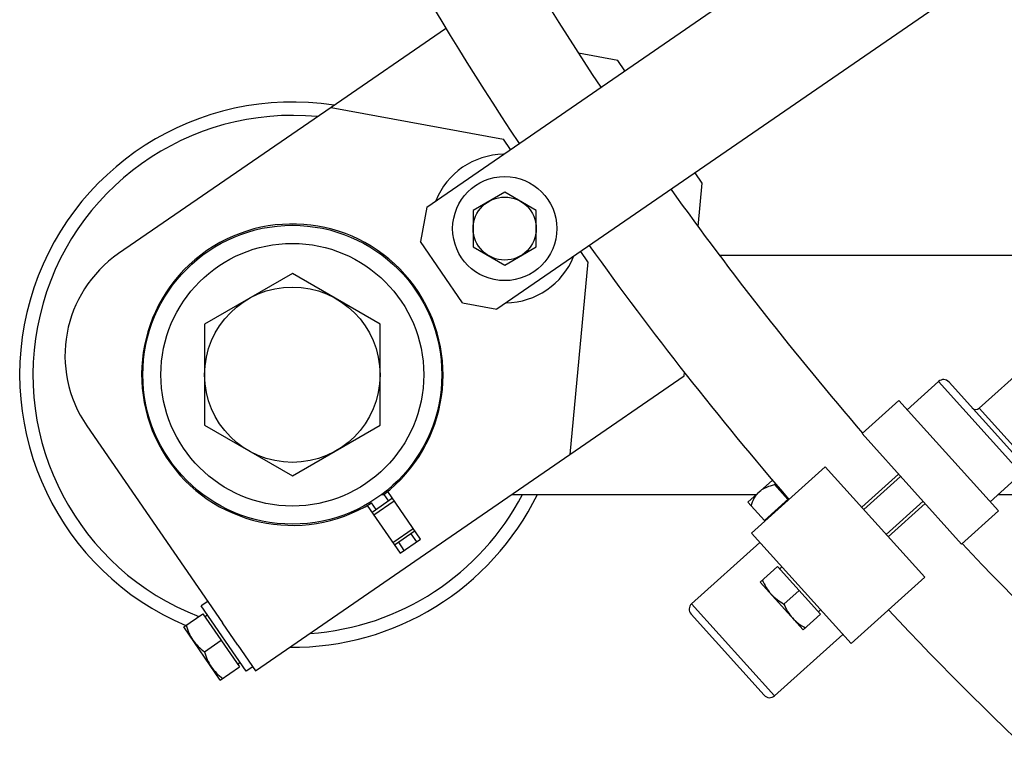
# Model space of a CAD drawing. Units: millimetres. Extents: x 0 to 420, y 0 to 297.
# Drawn here: x 151 to 158, y 100 to 105 of the extents above; entities that cross this region are included whole.
import ezdxf

# ---------------------------------------------------------------- set-up
doc = ezdxf.new("R2010")
doc.units = ezdxf.units.MM
doc.header["$LTSCALE"] = 23.1
doc.layers.get('0').update_dxf_attribs({"linetype": 'CONTINUOUS'})
for name, color, linetype in [('BEZUGSACHSEN', 7, 'CONTINUOUS'), ('FASEN', 7, 'CONTINUOUS'), ('NORM', 7, 'CONTINUOUS'), ('RUNDUNGEN', 7, 'CONTINUOUS')]:
    doc.layers.add(name, color=color, linetype=linetype)

msp = doc.modelspace()

# ---------------------------------------------------------------- linework, layer by layer
at = {"color": 7, "linetype": 'Continuous'}
for p, q in [((153.34686, 104.30685), (151.91922, 103.32412)), ((153.34686, 104.30685), (154.50601, 104.0929)), ((154.55317, 104.02438), (154.50601, 104.0929)), ((153.68877, 103.31435), (153.70225, 103.31435)), ((155.07302, 103.26918), (155.02568, 103.33796)), ((155.95727, 103.31435), (159.09431, 103.31435)), ((155.07302, 103.26918), (154.95352, 101.97309)), ((153.08709, 103.19024), (152.49743, 102.84979)), ((153.67676, 102.84979), (153.08709, 103.19024)), ((152.49743, 102.84979), (152.49743, 102.1689)), ((153.67676, 102.1689), (153.67676, 102.84979)), ((157.16503, 102.33602), (156.91732, 102.11297)), ((157.83416, 101.59287), (157.16503, 102.33602)), ((151.70531, 102.16519), (152.61757, 100.83992)), ((152.49743, 102.1689), (153.08709, 101.82846)), ((153.08709, 101.82846), (153.67676, 102.1689)), ((157.58645, 101.36983), (156.91732, 102.11297)), ((152.83933, 100.51777), (154.95352, 101.97309)), ((156.6696, 101.88993), (156.17417, 101.44384)), ((156.6696, 101.88993), (157.33873, 101.14679)), ((153.68877, 101.70435), (153.70215, 101.70435)), ((153.70215, 101.70402), (153.73309, 101.65907)), ((153.94955, 101.4034), (153.72836, 101.72473)), ((154.5631, 101.70435), (156.20694, 101.70435)), ((157.83343, 101.70435), (158.35203, 101.70435)), ((153.59107, 101.63023), (153.81226, 101.3089)), ((153.65072, 101.60237), (153.61978, 101.64732)), ((157.83416, 101.59287), (157.58645, 101.36983)), ((153.88429, 101.43942), (153.92209, 101.3845)), ((156.17417, 101.44384), (156.8433, 100.7007)), ((153.83972, 101.3278), (153.80192, 101.38272)), ((153.81226, 101.3089), (153.94955, 101.4034)), ((157.33873, 101.14679), (156.8433, 100.7007)), ((152.72088, 100.68984), (152.83933, 100.51777))]:
    msp.add_line(p, q, dxfattribs=at)
for radius in [1.005, 0.88333, 0.58967]:
    msp.add_circle((153.08709, 102.50935), radius, dxfattribs=at)
for centre, radius, start, end in [((174.39376, 117.17602), 23.06667, 205.241677, 213.506961), ((174.39376, 117.17602), 23.73333, 205.207171, 213.53604), ((153.08711, 102.50935), 1.83333, 81.211384, 246.984437), ((154.51486, 103.49217), 0.5, 91.055061, 157.952997), ((174.39376, 117.17602), 23.06667, 215.577062, 220.758156), ((153.08709, 102.50935), 1.01333, 307.370229, 301.713744), ((174.39376, 117.17602), 23.73333, 215.547964, 220.792764), ((152.39173, 102.6377), 0.83333, 124.541987, 214.541987), ((154.51486, 103.49217), 0.5, 271.055061, 337.952997), ((153.08711, 102.50935), 1.83333, 269.456919, 333.954043), ((174.39376, 117.17602), 23.06667, 223.241843, 238.758317), ((174.39376, 117.17602), 23.73333, 223.207197, 238.792828)]:
    msp.add_arc(centre, radius, start, end, dxfattribs=at)
at = {"color": 9, "linetype": 'Continuous'}
for start, end in [(84.427829, 248.87549), (273.900373, 332.501483)]:
    msp.add_arc((153.08711, 102.50935), 1.7438, start, end, dxfattribs=at)
at = {"layer": 'BEZUGSACHSEN', "color": 7, "linetype": 'Continuous'}
for p, q in [((154.11579, 104.83615), (153.34686, 104.30685)), ((154.12214, 104.83498), (154.11579, 104.83615)), ((155.27472, 104.62223), (155.01125, 104.67087)), ((155.32197, 104.55359), (155.27472, 104.62223)), ((155.84173, 103.79852), (155.79448, 103.86717)), ((155.81482, 103.50646), (155.84173, 103.79852)), ((154.95352, 101.97309), (155.72231, 102.5023)), ((155.72231, 102.5023), (155.72426, 102.52344))]:
    msp.add_line(p, q, dxfattribs=at)
at = {"layer": 'FASEN', "color": 7, "linetype": 'Continuous'}
for p, q in [((153.99032, 103.63693), (170.46727, 114.97902)), ((170.9394, 114.29233), (154.46282, 102.95051)), ((153.99032, 103.63693), (153.94753, 103.40515)), ((154.23104, 102.99329), (153.94753, 103.40515)), ((154.23104, 102.99329), (154.46282, 102.95051))]:
    msp.add_line(p, q, dxfattribs=at)
at = {"layer": 'NORM', "color": 7, "linetype": 'Continuous'}
for p, q in [((154.51486, 103.73715), (154.30269, 103.61466)), ((154.72702, 103.61466), (154.51486, 103.73715)), ((154.30269, 103.61466), (154.30269, 103.36967)), ((154.72702, 103.36967), (154.72702, 103.61466)), ((154.30269, 103.36967), (154.51486, 103.24718)), ((154.51486, 103.24718), (154.72702, 103.36967)), ((157.16267, 101.84049), (156.91495, 101.61744)), ((156.14935, 101.65249), (156.31444, 101.80114)), ((156.41854, 101.6706), (156.32898, 101.77007)), ((153.76055, 101.67797), (153.62326, 101.58347)), ((156.14935, 101.65249), (156.26087, 101.52864)), ((156.26087, 101.52864), (156.42313, 101.67473)), ((157.3411, 101.64232), (157.09339, 101.41927)), ((156.27784, 101.53719), (156.2745, 101.5409)), ((153.91175, 101.45832), (153.77446, 101.36382)), ((156.23247, 101.11507), (156.3489, 101.2199)), ((156.3489, 101.2199), (156.63886, 100.89787)), ((156.36418, 101.20294), (156.37904, 101.21632)), ((156.23247, 101.11507), (156.52243, 100.79304)), ((156.39183, 100.96701), (156.49388, 101.05889)), ((152.51802, 100.98454), (152.47409, 100.9543)), ((152.35692, 100.81294), (152.48596, 100.90177)), ((152.77649, 100.51499), (152.47409, 100.9543)), ((152.48596, 100.90177), (152.73167, 100.54483)), ((152.49891, 100.88296), (152.51539, 100.8943)), ((156.52243, 100.79304), (156.63886, 100.89787)), ((156.62358, 100.91484), (156.63844, 100.92823)), ((152.72088, 100.68984), (152.61757, 100.83992)), ((152.60262, 100.456), (152.35692, 100.81294)), ((152.49571, 100.64544), (152.60882, 100.7233)), ((152.71872, 100.56364), (152.7352, 100.57498)), ((152.60262, 100.456), (152.73167, 100.54483)), ((152.82043, 100.54523), (152.77649, 100.51499))]:
    msp.add_line(p, q, dxfattribs=at)
at = {"layer": 'NORM', "color": 2, "linetype": 'Continuous'}
for p, q in [((156.92889, 101.60196), (157.17661, 101.82501)), ((153.63507, 101.56631), (153.77236, 101.66081)), ((157.07945, 101.43476), (157.32716, 101.6578)), ((153.76265, 101.38098), (153.89994, 101.47548))]:
    msp.add_line(p, q, dxfattribs=at)
at = {"layer": 'NORM', "color": 7, "linetype": 'Continuous'}
for radius in [0.35, 0.21217]:
    msp.add_circle((154.51486, 103.49217), radius, dxfattribs=at)
msp.add_arc((156.66822, 101.65996), 0.35666, 160.303585, 162.017582, dxfattribs=at)
for points, knots in [([(156.22819, 101.72348), (156.2488, 101.74203), (156.28368, 101.75911), (156.3197, 101.7681), (156.32898, 101.77007)], [0, 0, 0, 0, 0.7450467, 1, 1, 1, 1]), ([(156.17131, 101.6281), (156.17425, 101.63713), (156.18695, 101.67201), (156.20758, 101.70492), (156.22819, 101.72348)], [0, 0, 0, 0, 0.2549529, 1, 1, 1, 1])]:
    msp.add_open_spline(points, degree=3, knots=knots, dxfattribs=at)
for points in [[(156.24685, 101.12802), (156.26152, 101.0944), (156.28042, 101.06183), (156.30496, 101.03457)], [(156.30496, 101.03457), (156.32951, 101.00731), (156.35993, 100.98511), (156.39183, 100.96701)], [(156.39183, 100.96701), (156.4065, 100.93338), (156.42539, 100.90081), (156.44994, 100.87355)], [(152.37286, 100.82391), (152.38303, 100.78867), (152.39754, 100.75392), (152.41834, 100.72371)], [(156.44994, 100.87355), (156.47449, 100.84629), (156.5049, 100.82409), (156.53681, 100.80599)], [(152.41834, 100.72371), (152.43914, 100.69349), (152.46642, 100.66753), (152.49571, 100.64544)], [(152.49571, 100.64544), (152.50589, 100.6102), (152.5204, 100.57545), (152.5412, 100.54523)], [(152.5412, 100.54523), (152.56199, 100.51502), (152.58927, 100.48906), (152.61856, 100.46697)]]:
    msp.add_open_spline(points, degree=3, dxfattribs=at)
at = {"layer": 'RUNDUNGEN', "color": 7, "linetype": 'Continuous'}
for p, q in [((158.16345, 102.69674), (157.70517, 102.28411)), ((157.43135, 102.46368), (157.2208, 102.27409)), ((157.50197, 102.45998), (157.95084, 101.96145)), ((157.99413, 101.84904), (157.7784, 101.6548)), ((156.22994, 101.38192), (155.77166, 100.96928)), ((156.25866, 100.3537), (155.76796, 100.89867)), ((156.78754, 100.76263), (156.32927, 100.35))]:
    msp.add_line(p, q, dxfattribs=at)
at = {"layer": 'RUNDUNGEN', "color": 9, "linetype": 'Continuous'}
for p, q in [((157.94144, 101.89717), (157.43135, 102.46368)), ((157.70517, 102.28411), (158.01743, 101.93731)), ((156.32927, 100.35), (155.77166, 100.96928))]:
    msp.add_line(p, q, dxfattribs=at)
at = {"layer": 'RUNDUNGEN', "color": 7, "linetype": 'Continuous'}
for centre, radius, start, end in [((157.46481, 102.42652), 0.05, 42, 132), ((157.68287, 102.30888), 0.03333, 222, 312), ((155.80512, 100.93213), 0.05, 132, 222), ((156.29581, 100.38715), 0.05, 222, 312)]:
    msp.add_arc(centre, radius, start, end, dxfattribs=at)

doc.saveas('drawing.dxf')
